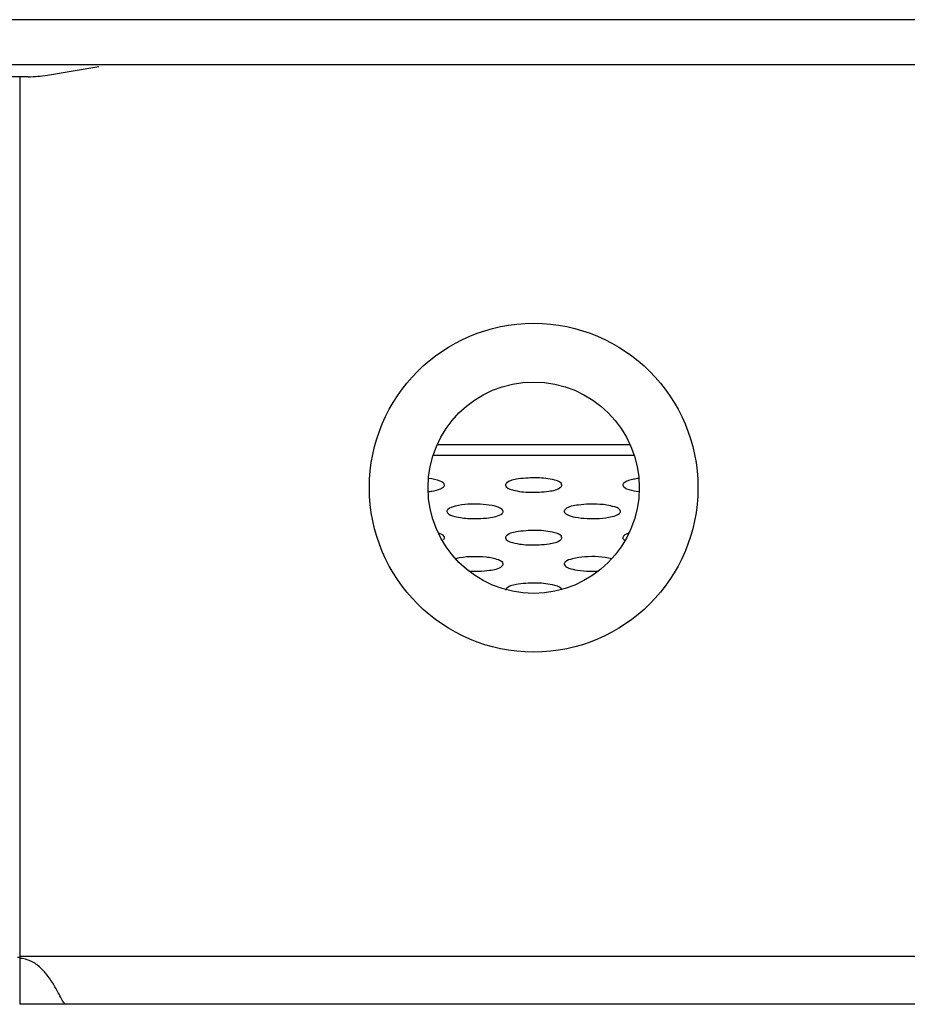
# Model space of a CAD drawing. Units: millimetres. Extents: x -674 to 5717, y -1532 to 2591.
# Drawn here: x 3634 to 3672, y 2031 to 2073 of the extents above; entities that cross this region are included whole.
import ezdxf

# ---------------------------------------------------------------- set-up
doc = ezdxf.new("R2010")
doc.units = ezdxf.units.MM
doc.header["$LTSCALE"] = 65.395
doc.layers.add('本体', color=7, linetype='CONTINUOUS')

msp = doc.modelspace()

# ---------------------------------------------------------------- linework, layer by layer
at = {"layer": '本体', "color": 7, "linetype": 'Continuous'}
for p, q in [((4851.94796, 2073.21144), (2999.64796, 2073.21144)), ((4851.94796, 2071.28313), (2999.64796, 2071.28313)), ((3635.07915, 2070.85115), (3637.26278, 2071.21509)), ((3634.25715, 2070.78312), (3631.79796, 2070.78312)), ((3633.89796, 2070.78312), (3633.89796, 2031.28312)), ((3651.6939, 2055.1255), (3659.90179, 2055.1255)), ((3660.07935, 2054.65958), (3651.51672, 2054.65958)), ((3633.89796, 2033.33312), (3677.69796, 2033.33312)), ((3675.73868, 2031.28312), (3633.89796, 2031.28312))]:
    msp.add_line(p, q, dxfattribs=at)
for radius in [7, 4.5]:
    msp.add_circle((3655.79796, 2053.28312), radius, dxfattribs=at)
for centre, radius, start, end in [((3634.25715, 2075.78312), 5, 270, 279.462322), ((3633.89793, 2026.00971), 7.27341, 89.99977, 90.788941)]:
    msp.add_arc(centre, radius, start, end, dxfattribs=at)
for points, knots in [([(3651.99796, 2053.39451), (3651.99796, 2053.47462), (3651.71659, 2053.6185), (3651.50476, 2053.64995), (3651.34207, 2053.67129)], [0, 0, 0, 0, 0.32803999, 1, 1, 1, 1]), ([(3656.99796, 2053.39451), (3656.99796, 2053.51411), (3656.5171, 2053.66272), (3655.9589, 2053.72226), (3655.24781, 2053.68164), (3654.77369, 2053.59788), (3654.64373, 2053.47891)], [0, 0, 0, 0, 0.14605643, 0.45009845, 0.78482403, 1, 1, 1, 1]), ([(3660.2768, 2053.67423), (3660.20478, 2053.66527), (3659.98959, 2053.62811), (3659.75387, 2053.57974), (3659.64373, 2053.47891)], [0, 0, 0, 0, 0.32704973, 1, 1, 1, 1]), ([(3651.30874, 2053.11353), (3651.36107, 2053.11987), (3651.53855, 2053.14603), (3651.71653, 2053.18587), (3651.83269, 2053.23724)], [0, 0, 0, 0, 0.29330155, 1, 1, 1, 1]), ([(3651.83269, 2053.23724), (3651.85625, 2053.24766), (3651.89817, 2053.2687), (3651.93668, 2053.29591), (3651.9522, 2053.31012)], [0, 0, 0, 0, 0.55040266, 1, 1, 1, 1]), ([(3651.9522, 2053.31012), (3651.9655, 2053.3223), (3651.98775, 2053.34709), (3651.99796, 2053.37985), (3651.99796, 2053.39451)], [0, 0, 0, 0, 0.55150163, 1, 1, 1, 1]), ([(3654.64373, 2053.47891), (3654.63043, 2053.46673), (3654.60818, 2053.44194), (3654.59796, 2053.40918), (3654.59796, 2053.39451)], [0, 0, 0, 0, 0.55150163, 1, 1, 1, 1]), ([(3654.59796, 2053.39451), (3654.59796, 2053.27492), (3655.07883, 2053.12631), (3655.63703, 2053.06677), (3656.34811, 2053.10739), (3656.82224, 2053.19115), (3656.9522, 2053.31012)], [0, 0, 0, 0, 0.14605643, 0.45009845, 0.78482403, 1, 1, 1, 1]), ([(3656.9522, 2053.31012), (3656.9655, 2053.3223), (3656.98775, 2053.34709), (3656.99796, 2053.37985), (3656.99796, 2053.39451)], [0, 0, 0, 0, 0.55150163, 1, 1, 1, 1]), ([(3659.64373, 2053.47891), (3659.63043, 2053.46673), (3659.60818, 2053.44194), (3659.59796, 2053.40918), (3659.59796, 2053.39451)], [0, 0, 0, 0, 0.55150163, 1, 1, 1, 1]), ([(3659.59796, 2053.39451), (3659.59796, 2053.34399), (3659.67132, 2053.28162), (3659.73721, 2053.24883), (3659.7614, 2053.23805)], [0, 0, 0, 0, 0.65611807, 1, 1, 1, 1]), ([(3659.7614, 2053.23805), (3659.7942, 2053.22344), (3659.96079, 2053.16285), (3660.1366, 2053.13225), (3660.27652, 2053.11484)], [0, 0, 0, 0, 0.20299143, 1, 1, 1, 1]), ([(3652.99321, 2052.57409), (3652.81329, 2052.56185), (3652.52666, 2052.52202), (3652.22805, 2052.43538), (3652.14373, 2052.35819)], [0, 0, 0, 0, 0.61203458, 1, 1, 1, 1]), ([(3654.49796, 2052.2738), (3654.49796, 2052.33522), (3654.31258, 2052.46209), (3653.82647, 2052.57097), (3653.3387, 2052.59759), (3652.99321, 2052.57409)], [0, 0, 0, 0, 0.11632539, 0.34416025, 1, 1, 1, 1]), ([(3658.6119, 2052.57345), (3658.31089, 2052.59459), (3657.82782, 2052.56751), (3657.28959, 2052.49172), (3657.14373, 2052.35819)], [0, 0, 0, 0, 0.60410965, 1, 1, 1, 1]), ([(3659.49796, 2052.2738), (3659.49796, 2052.37744), (3659.09471, 2052.52839), (3658.82755, 2052.55831), (3658.6119, 2052.57345)], [0, 0, 0, 0, 0.32405976, 1, 1, 1, 1]), ([(3652.14373, 2052.35819), (3652.13043, 2052.34601), (3652.10818, 2052.32123), (3652.09796, 2052.28846), (3652.09796, 2052.2738)], [0, 0, 0, 0, 0.55150163, 1, 1, 1, 1]), ([(3652.09796, 2052.2738), (3652.09796, 2052.17015), (3652.50122, 2052.0192), (3652.76837, 2051.98928), (3652.98403, 2051.97414)], [0, 0, 0, 0, 0.32405976, 1, 1, 1, 1]), ([(3652.98403, 2051.97414), (3653.28504, 2051.953), (3653.76811, 2051.98008), (3654.30633, 2052.05587), (3654.4522, 2052.1894)], [0, 0, 0, 0, 0.60410965, 1, 1, 1, 1]), ([(3654.4522, 2052.1894), (3654.4655, 2052.20158), (3654.48775, 2052.22637), (3654.49796, 2052.25913), (3654.49796, 2052.2738)], [0, 0, 0, 0, 0.55150163, 1, 1, 1, 1]), ([(3657.14373, 2052.35819), (3657.13043, 2052.34601), (3657.10818, 2052.32123), (3657.09796, 2052.28846), (3657.09796, 2052.2738)], [0, 0, 0, 0, 0.55150163, 1, 1, 1, 1]), ([(3657.09796, 2052.2738), (3657.09796, 2052.21237), (3657.28335, 2052.0855), (3657.76946, 2051.97662), (3658.25723, 2051.95), (3658.60272, 2051.9735)], [0, 0, 0, 0, 0.11632539, 0.34416025, 1, 1, 1, 1]), ([(3658.60272, 2051.9735), (3658.78263, 2051.98574), (3659.06927, 2052.02557), (3659.36788, 2052.11221), (3659.4522, 2052.1894)], [0, 0, 0, 0, 0.61203458, 1, 1, 1, 1]), ([(3659.4522, 2052.1894), (3659.4655, 2052.20158), (3659.48775, 2052.22637), (3659.49796, 2052.25913), (3659.49796, 2052.2738)], [0, 0, 0, 0, 0.55150163, 1, 1, 1, 1]), ([(3651.99796, 2051.15308), (3651.99796, 2051.17061), (3651.95503, 2051.27545), (3651.83659, 2051.31282), (3651.75184, 2051.34153)], [0, 0, 0, 0, 0.16382846, 1, 1, 1, 1]), ([(3651.9522, 2051.06868), (3651.9655, 2051.08086), (3651.98775, 2051.10565), (3651.99796, 2051.13841), (3651.99796, 2051.15308)], [0, 0, 0, 0, 0.55150163, 1, 1, 1, 1]), ([(3654.64373, 2051.23747), (3654.63043, 2051.22529), (3654.60818, 2051.20051), (3654.59796, 2051.16774), (3654.59796, 2051.15308)], [0, 0, 0, 0, 0.55150163, 1, 1, 1, 1]), ([(3654.59796, 2051.15308), (3654.59796, 2051.03348), (3655.07883, 2050.88487), (3655.63703, 2050.82533), (3656.34811, 2050.86595), (3656.82224, 2050.94971), (3656.9522, 2051.06868)], [0, 0, 0, 0, 0.14605643, 0.45009845, 0.78482403, 1, 1, 1, 1]), ([(3656.99796, 2051.15308), (3656.99796, 2051.27267), (3656.5171, 2051.42128), (3655.9589, 2051.48083), (3655.24781, 2051.4402), (3654.77369, 2051.35644), (3654.64373, 2051.23747)], [0, 0, 0, 0, 0.14605643, 0.45009845, 0.78482403, 1, 1, 1, 1]), ([(3656.9522, 2051.06868), (3656.9655, 2051.08086), (3656.98775, 2051.10565), (3656.99796, 2051.13841), (3656.99796, 2051.15308)], [0, 0, 0, 0, 0.55150163, 1, 1, 1, 1]), ([(3659.64373, 2051.23747), (3659.63043, 2051.22529), (3659.60818, 2051.20051), (3659.59796, 2051.16774), (3659.59796, 2051.15308)], [0, 0, 0, 0, 0.55150163, 1, 1, 1, 1]), ([(3659.59796, 2051.15308), (3659.59796, 2051.13222), (3659.62038, 2051.0836), (3659.66043, 2051.05323), (3659.68447, 2051.03761)], [0, 0, 0, 0, 0.42106654, 1, 1, 1, 1]), ([(3654.49796, 2050.03236), (3654.49796, 2050.11985), (3654.18028, 2050.26661), (3653.55176, 2050.35712), (3652.88895, 2050.36106), (3652.46752, 2050.25652)], [0, 0, 0, 0, 0.12452946, 0.38197029, 1, 1, 1, 1]), ([(3659.12855, 2050.25649), (3658.75743, 2050.34858), (3658.18002, 2050.36799), (3657.52206, 2050.28006), (3657.22719, 2050.19315), (3657.14373, 2050.11675)], [0, 0, 0, 0, 0.56738641, 0.83210997, 1, 1, 1, 1]), ([(3653.0335, 2049.72951), (3653.32569, 2049.71236), (3653.79315, 2049.74109), (3654.31173, 2049.81938), (3654.4522, 2049.94796)], [0, 0, 0, 0, 0.60583448, 1, 1, 1, 1]), ([(3654.4522, 2049.94796), (3654.4655, 2049.96014), (3654.48775, 2049.98493), (3654.49796, 2050.01769), (3654.49796, 2050.03236)], [0, 0, 0, 0, 0.55150163, 1, 1, 1, 1]), ([(3657.14373, 2050.11675), (3657.13043, 2050.10457), (3657.10818, 2050.07979), (3657.09796, 2050.04702), (3657.09796, 2050.03236)], [0, 0, 0, 0, 0.55150163, 1, 1, 1, 1]), ([(3657.09796, 2050.03236), (3657.09796, 2049.97257), (3657.27533, 2049.84765), (3657.74957, 2049.73799), (3658.22398, 2049.70971), (3658.56167, 2049.72947)], [0, 0, 0, 0, 0.11621034, 0.34247542, 1, 1, 1, 1]), ([(3656.99796, 2048.91164), (3656.99796, 2049.03123), (3656.5171, 2049.17984), (3655.9589, 2049.23939), (3655.24781, 2049.19876), (3654.77369, 2049.115), (3654.64373, 2048.99603)], [0, 0, 0, 0, 0.14605643, 0.45009845, 0.78482403, 1, 1, 1, 1]), ([(3654.64373, 2048.99603), (3654.63043, 2048.98385), (3654.60818, 2048.95907), (3654.59796, 2048.92631), (3654.59796, 2048.91164)], [0, 0, 0, 0, 0.55150163, 1, 1, 1, 1]), ([(3635.85725, 2031.28312), (3635.84605, 2031.28312), (3635.81839, 2031.30273), (3635.78216, 2031.3483), (3635.73472, 2031.42114), (3635.65162, 2031.56595), (3635.52549, 2031.80153), (3635.33967, 2032.13004), (3635.09938, 2032.49536), (3634.79018, 2032.85498), (3634.39329, 2033.15034), (3634.0622, 2033.23549), (3633.89796, 2033.23549)], [0, 0, 0, 0, 0.01163343, 0.03193326, 0.06182084, 0.1011277, 0.20565537, 0.33906269, 0.49309446, 0.6590515, 0.82944631, 1, 1, 1, 1])]:
    msp.add_open_spline(points, degree=3, knots=knots, dxfattribs=at)
msp.add_open_spline([(3659.84383, 2051.34144), (3659.77265, 2051.31731), (3659.69917, 2051.28823), (3659.64373, 2051.23747)], degree=3, dxfattribs=at)

doc.saveas('drawing.dxf')
